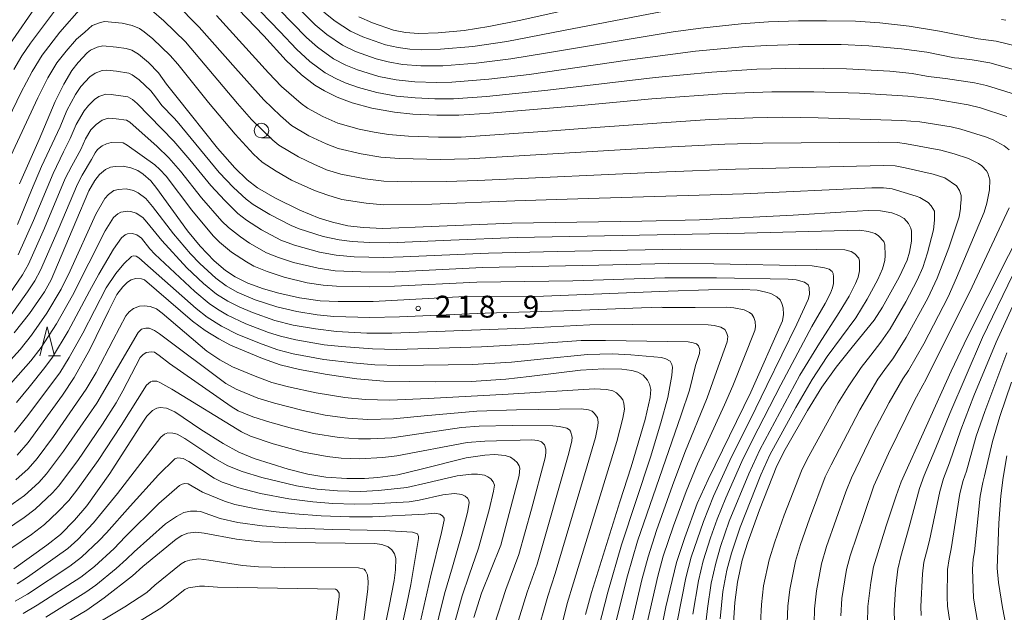
# Model space of a CAD drawing. Units: millimetres. Extents: x -72000 to -70000, y 25500 to 27000.
# Drawn here: x -70679 to -70510, y 25707 to 25808 of the extents above; entities that cross this region are included whole.
import ezdxf

# ---------------------------------------------------------------- set-up
doc = ezdxf.new("R2010")
doc.units = ezdxf.units.MM
for name, color, linetype, lineweight in [('633100_広葉樹林', 7, 'Continuous', 9), ('633200_針葉樹林', 7, 'Continuous', 9), ('710100_等高線（計曲線）', 7, 'Continuous', 20), ('710200_等高線（主曲線）', 7, 'Continuous', 9), ('731200_図化機測定による標高点', 7, 'Continuous', 20), ('731207_図化機測定による標高点（注記）', 7, 'Continuous', 20)]:
    doc.layers.add(name, color=color, linetype=linetype, lineweight=lineweight)
doc.styles.add('Style-WORKING', font='txt')

msp = doc.modelspace()

# ---------------------------------------------------------------- linework, layer by layer
at = {"layer": '633100_広葉樹林'}
msp.add_line((-70637.35, 25787.79), (-70635.683, 25787.79), dxfattribs=at)
msp.add_circle((-70637.35, 25789.04), 1.25, dxfattribs=at)
at = {"layer": '633200_針葉樹林'}
msp.add_line((-70673.742, 25750.51), (-70671.658, 25750.51), dxfattribs=at)
at = {"layer": '633200_針葉樹林', "flags": 128}
msp.add_lwpolyline([(-70675.2, 25750.51), (-70673.95, 25755.51), (-70672.7, 25750.51)], dxfattribs=at)
at = {"layer": '710100_等高線（計曲線）', "flags": 128}
for points in [[(-70645.67, 25814.33), (-70636.96, 25805.23), (-70633.1, 25801.04), (-70630.49, 25798.55), (-70628.22, 25796.83), (-70626.58, 25795.81), (-70624.41, 25794.73), (-70621.84, 25793.8), (-70618.51, 25792.89), (-70614.65, 25792.2), (-70611.49, 25791.87), (-70607.42, 25791.7), (-70603.63, 25791.68), (-70598.33, 25791.99), (-70582.77, 25793.33), (-70570.67, 25794.48), (-70557.88, 25795.38), (-70550.17, 25795.64), (-70543, 25795.65), (-70535.22, 25795.43), (-70526.97, 25794.95), (-70522.6, 25794.47), (-70516.65, 25793.46), (-70514.53, 25792.91), (-70510.05, 25791.44)], [(-70620.74, 25808.46), (-70618.36, 25807.45), (-70614.81, 25806.23), (-70612.75, 25805.82), (-70610.5, 25805.64), (-70607.18, 25805.73), (-70602.71, 25806.14), (-70598.53, 25806.82), (-70593.04, 25807.93), (-70578.5, 25811.16)], [(-70678.65, 25779.93), (-70675.29, 25787.52), (-70672.59, 25793.99), (-70671.11, 25796.96), (-70669.74, 25799.31), (-70668.65, 25800.68), (-70667.09, 25802.34), (-70666.57, 25802.76), (-70665.41, 25803.3), (-70664.44, 25803.5), (-70662.1, 25803.31), (-70660.47, 25803.06), (-70659.46, 25802.77), (-70658.37, 25802.12), (-70656.66, 25800.65), (-70654.91, 25798.91), (-70653.54, 25796.98), (-70651.76, 25794.7), (-70644.83, 25786.02), (-70641.88, 25782.68), (-70639.77, 25780.6), (-70638.01, 25779.24), (-70635.09, 25777.53), (-70630.8, 25775.41), (-70627.49, 25774.09), (-70625.2, 25773.37), (-70622.57, 25772.77), (-70619.95, 25772.47), (-70616.62, 25772.31), (-70608.39, 25772.62), (-70594.56, 25773.19), (-70572.36, 25773.56), (-70562.54, 25773.77), (-70546.52, 25774.58), (-70537.46, 25775.16), (-70533.73, 25775.36), (-70531.63, 25775.31), (-70529.69, 25774.97), (-70528.48, 25774.54), (-70527.57, 25774.01), (-70526.86, 25773.13), (-70526.45, 25772.37), (-70526.33, 25771.85), (-70526.35, 25770.14), (-70526.66, 25768.26), (-70527.09, 25766.88), (-70528.44, 25763.97), (-70531.29, 25758.86), (-70532.7, 25756.64), (-70536.45, 25752.04), (-70539.19, 25748.58), (-70541.63, 25745.16), (-70544.07, 25741.17), (-70547.91, 25734.53), (-70549.31, 25731.72), (-70552.28, 25724.2), (-70554.34, 25718.52), (-70555.26, 25715.57), (-70556.06, 25711.83), (-70556.51, 25708.34), (-70556.73, 25704.81)], [(-70679.57, 25754.48), (-70676.97, 25757.78), (-70674.4, 25761.5), (-70673.25, 25763.5), (-70669.07, 25773.47), (-70666.84, 25778.73), (-70665.83, 25780.5), (-70665, 25781.54), (-70663.99, 25782.36), (-70663.12, 25782.8), (-70662.31, 25782.92), (-70660.98, 25782.93), (-70659.63, 25782.67), (-70658.47, 25782.19), (-70657.53, 25781.6), (-70656.22, 25780.46), (-70655.19, 25779.12), (-70649.96, 25771.89), (-70647.84, 25769.26), (-70645.41, 25766.78), (-70643.48, 25765.12), (-70641.83, 25764.03), (-70639.65, 25762.98), (-70637, 25762), (-70634.38, 25761.24), (-70630.83, 25760.44), (-70627.31, 25759.96), (-70624.24, 25759.8), (-70618.24, 25759.8), (-70602.59, 25760.65), (-70589.16, 25760.75), (-70567.88, 25761.6), (-70561.01, 25761.81), (-70555.12, 25761.86), (-70552.67, 25761.75), (-70551.18, 25761.43), (-70550.33, 25761.16), (-70549.33, 25760.61), (-70548.78, 25760.09), (-70548.45, 25759.46), (-70548.23, 25758.72), (-70548.19, 25757.58), (-70548.37, 25756.5), (-70553.76, 25744.33), (-70561.07, 25729.41), (-70562.91, 25725.26), (-70565.05, 25719.45), (-70566.46, 25715.17), (-70568.28, 25707.64), (-70569.22, 25703.12)], [(-70506.3, 25774.58), (-70516.78, 25753.78), (-70519.52, 25747.92), (-70528.07, 25729), (-70528.96, 25726.59), (-70530.63, 25721.47), (-70532.79, 25714.44), (-70533.29, 25711.79), (-70533.77, 25707.65), (-70533.82, 25704.81)], [(-70581.99, 25706.28), (-70580.99, 25710.08), (-70576.12, 25725.59), (-70574.18, 25731.53), (-70571.79, 25739.65), (-70570.95, 25743.42), (-70570.87, 25744.79), (-70571.06, 25745.68), (-70571.42, 25746.35), (-70572.18, 25747.23), (-70573.08, 25747.72), (-70574.11, 25748.04), (-70575.77, 25748.23), (-70578.86, 25748.28), (-70582.84, 25748.07), (-70591.64, 25746.99), (-70595.63, 25746.54), (-70601.53, 25746.15), (-70607.55, 25746.08), (-70616.47, 25746.22), (-70621.04, 25746.62), (-70626.1, 25747.34), (-70630.85, 25748.21), (-70634.16, 25749), (-70637.19, 25750.06), (-70642.65, 25752.38), (-70644.65, 25753.41), (-70646.95, 25754.84), (-70649.15, 25756.48), (-70657.31, 25763.5), (-70657.84, 25763.71), (-70658.84, 25763.76), (-70659.62, 25763.52), (-70660.22, 25763.15), (-70661.05, 25762.34), (-70662.03, 25761.04), (-70663.42, 25758.26), (-70666.64, 25751.63), (-70669.31, 25746.82), (-70671.35, 25743.78), (-70677.18, 25735.74), (-70679.09, 25733.52)], [(-70601.09, 25705.78), (-70599.74, 25709.98), (-70596.46, 25718.17), (-70593.35, 25730.06), (-70593.24, 25731.35), (-70593.35, 25731.73), (-70593.7, 25732.31), (-70594.18, 25732.77), (-70594.81, 25733.19), (-70595.74, 25733.5), (-70597.56, 25733.67), (-70599.17, 25733.57), (-70602.37, 25733.09), (-70609.83, 25731.22), (-70614.03, 25730.2), (-70617.48, 25729.71), (-70619.73, 25729.55), (-70622.74, 25729.55), (-70626.38, 25729.81), (-70629.4, 25730.3), (-70632.76, 25731.17), (-70638.58, 25732.99), (-70641.2, 25734.06), (-70643.91, 25735.56), (-70647.69, 25737.96), (-70652.15, 25740.95), (-70653.56, 25741.56), (-70654.67, 25741.69), (-70655.24, 25741.57), (-70655.95, 25741.17), (-70656.9, 25740.19), (-70657.73, 25739.04), (-70663.26, 25730.42), (-70667.17, 25724.88), (-70669.26, 25722.44), (-70671.69, 25719.96), (-70674, 25718.15), (-70679.65, 25714.09)], [(-70510.03, 25733.41), (-70510.65, 25729.74), (-70511.07, 25726.59), (-70511.4, 25721.95), (-70511.68, 25714.21), (-70511.49, 25711.8), (-70510.8, 25707.53), (-70509.07, 25698.7)], [(-70673.15, 25703.54), (-70667.19, 25707.04), (-70664.21, 25709.14), (-70659.36, 25712.9), (-70657.59, 25714.53), (-70651.9, 25719.18), (-70650.96, 25719.82), (-70649.91, 25720.2), (-70648.53, 25720.39), (-70647.16, 25720.24), (-70641.63, 25719.18), (-70637.61, 25718.73), (-70633.21, 25718.59), (-70617.96, 25718.46), (-70616.77, 25718.3), (-70615.72, 25717.88), (-70615.06, 25717.39), (-70614.6, 25716.68), (-70614.42, 25715.87), (-70614.46, 25713.95), (-70614.7, 25712.11), (-70615.53, 25707.76), (-70617.32, 25699.24)]]:
    msp.add_lwpolyline(points, dxfattribs=at)
at = {"layer": '710200_等高線（主曲線）', "flags": 128}
for points in [[(-70508.49, 25799.39), (-70512.92, 25800.6), (-70515.96, 25801.13), (-70518.24, 25801.41), (-70518.96, 25801.48), (-70523.72, 25802.42), (-70528.01, 25803.03), (-70533.63, 25803.51), (-70538.34, 25803.73), (-70545.59, 25803.74), (-70551.04, 25803.59), (-70555.2, 25803.36), (-70563.24, 25802.62), (-70574.81, 25801.08), (-70591.64, 25798.63), (-70598.51, 25797.84), (-70604.83, 25797.33), (-70607.46, 25797.28), (-70611.17, 25797.37), (-70614.35, 25797.71), (-70617.32, 25798.3), (-70620.95, 25799.42), (-70622.96, 25800.21), (-70625.06, 25801.33), (-70627.8, 25803.3), (-70629.66, 25804.94), (-70641.36, 25817.01)], [(-70508.57, 25795.2), (-70513.51, 25796.73), (-70515.56, 25797.2), (-70520.54, 25797.97), (-70522.96, 25798.22), (-70523.75, 25798.37), (-70526.2, 25798.8), (-70530.05, 25799.2), (-70537.4, 25799.62), (-70545.39, 25799.71), (-70552.74, 25799.55), (-70560.44, 25799.05), (-70570.13, 25798.09), (-70588.42, 25795.92), (-70598.89, 25794.87), (-70604.55, 25794.49), (-70607.73, 25794.49), (-70611.08, 25794.61), (-70614.28, 25794.92), (-70617.67, 25795.54), (-70620.77, 25796.41), (-70623.04, 25797.2), (-70624.62, 25797.93), (-70626.45, 25798.94), (-70629.06, 25800.86), (-70631.36, 25802.97), (-70634.16, 25805.91), (-70641.03, 25813.1)], [(-70680.97, 25802.89), (-70674.96, 25811.6)], [(-70679.63, 25799.47), (-70678.25, 25801.83), (-70676.8, 25804.01), (-70671.33, 25811.28)], [(-70652.09, 25810.87), (-70647.97, 25806.72), (-70641.8, 25799.72), (-70636.97, 25794.27), (-70634.12, 25791.57), (-70632.24, 25789.9), (-70629.26, 25788.13), (-70626.3, 25786.75), (-70624.26, 25785.99), (-70620.31, 25785.05), (-70616.94, 25784.49), (-70613.75, 25784.24), (-70606.74, 25784.09), (-70602, 25784.21), (-70568.39, 25786.21), (-70558.23, 25786.7), (-70551.71, 25786.9), (-70532.01, 25787.08), (-70528.73, 25787.01), (-70527.17, 25786.79), (-70521.33, 25785.7), (-70519.01, 25785.06), (-70516.59, 25784.25), (-70514.9, 25783.41), (-70514.33, 25783), (-70513.52, 25782.18), (-70513.28, 25781.75), (-70512.96, 25780.61), (-70513.02, 25778.93), (-70513.47, 25776.63), (-70513.91, 25775.09), (-70518.64, 25763.85), (-70520.08, 25760.63), (-70524.24, 25752.61), (-70526.81, 25748.04), (-70527.82, 25746.62), (-70530.15, 25742.54), (-70532.87, 25737.35), (-70536.57, 25729.67), (-70537.55, 25727.27), (-70540.82, 25717.95), (-70541.69, 25714.99), (-70542.57, 25710.38), (-70542.9, 25707.26), (-70542.96, 25704.75)], [(-70668.09, 25810.07), (-70671.79, 25805.88), (-70674.81, 25801.92), (-70676.52, 25799.12), (-70678.44, 25795.47), (-70683.38, 25785.3)], [(-70547.55, 25704.87), (-70547.43, 25707.72), (-70547.11, 25710.6), (-70546.12, 25715.44), (-70545.26, 25718.29), (-70543.72, 25722.67), (-70541.05, 25729.83), (-70540.06, 25731.91), (-70535.14, 25741.31), (-70532.05, 25746.52), (-70530.87, 25748.22), (-70529.4, 25750.19), (-70527.26, 25753.64), (-70523.54, 25760.39), (-70521.93, 25763.79), (-70519.95, 25769), (-70518.17, 25774.29), (-70517.96, 25775.7), (-70517.93, 25776.07), (-70517.84, 25777.25), (-70517.84, 25777.94), (-70518.14, 25778.82), (-70518.63, 25779.61), (-70520.65, 25780.94), (-70522.64, 25781.59), (-70527.39, 25782.68), (-70529.11, 25783.04), (-70531.09, 25783.05), (-70556.36, 25782.45), (-70568.16, 25782.01), (-70600.46, 25780.53), (-70605.76, 25780.32), (-70611.68, 25780.3), (-70616.47, 25780.4), (-70619.61, 25780.78), (-70623.77, 25781.58), (-70626.22, 25782.34), (-70628.4, 25783.27), (-70631.04, 25784.53), (-70634.4, 25786.54), (-70635.41, 25787.39), (-70639.02, 25790.94), (-70641.45, 25793.69), (-70650.34, 25804.19), (-70654, 25807.81), (-70656.13, 25809.64)], [(-70507.86, 25803.37), (-70511.89, 25804.34), (-70514.96, 25804.75), (-70521.53, 25806.05), (-70526.75, 25806.9), (-70531.75, 25807.44), (-70535.9, 25807.73), (-70540.82, 25807.83), (-70545.6, 25807.79), (-70550.77, 25807.61), (-70555.41, 25807.31), (-70562.29, 25806.56), (-70567.03, 25805.92), (-70588.82, 25802.27), (-70594.74, 25801.29), (-70600.65, 25800.56), (-70606.37, 25800.1), (-70610.13, 25800.09), (-70613.26, 25800.34), (-70615.72, 25800.77), (-70617.76, 25801.3), (-70621.3, 25802.56), (-70623.52, 25803.64), (-70626.21, 25805.48), (-70628.16, 25807.1), (-70631.07, 25810.03)], [(-70567.1, 25809.73), (-70585.77, 25806.13), (-70595.44, 25804.28), (-70601.25, 25803.43), (-70606.77, 25802.93), (-70609.99, 25802.85), (-70611.98, 25802.98), (-70613.98, 25803.22), (-70616.14, 25803.72), (-70620.03, 25805.07), (-70622.15, 25806.06), (-70624.76, 25807.77), (-70626.71, 25809.3)], [(-70552.14, 25704.83), (-70551.97, 25708.01), (-70551.59, 25711.19), (-70550.64, 25715.68), (-70549.69, 25718.72), (-70548.05, 25723.27), (-70545.12, 25730.88), (-70544.16, 25732.86), (-70538.85, 25742.47), (-70537.12, 25745.25), (-70534.91, 25748.54), (-70533.28, 25750.62), (-70531.56, 25752.86), (-70529.97, 25755.17), (-70527.28, 25759.78), (-70525.37, 25763.45), (-70524.39, 25765.63), (-70523.6, 25768.14), (-70522.58, 25772.08), (-70522.37, 25773.7), (-70522.37, 25774.59), (-70522.37, 25775.28), (-70522.97, 25776.16), (-70523.46, 25776.76), (-70524.91, 25777.61), (-70525.53, 25777.82), (-70529.64, 25779.07), (-70531.1, 25779.26), (-70533.07, 25779.25), (-70555.03, 25778.2), (-70581.52, 25777.45), (-70594.1, 25777.05), (-70608.23, 25776.46), (-70616.48, 25776.35), (-70619.45, 25776.61), (-70623.62, 25777.28), (-70626.02, 25777.97), (-70628.3, 25778.81), (-70632.22, 25780.59), (-70634.83, 25782.12), (-70637.2, 25783.65), (-70638.68, 25785.03), (-70641.86, 25788.4), (-70646.39, 25793.85), (-70651.62, 25800.37), (-70652.95, 25801.89), (-70655.88, 25804.72), (-70657.37, 25805.94), (-70658.2, 25806.47), (-70659.42, 25806.99), (-70661.13, 25807.39), (-70664.16, 25807.66), (-70664.84, 25807.52), (-70666.24, 25807), (-70667.5, 25805.84), (-70668.93, 25804.68), (-70670.71, 25802.63), (-70672.28, 25800.62), (-70673.81, 25798.03), (-70675.55, 25794.62), (-70680.53, 25783.86)], [(-70645.05, 25808.69), (-70636.16, 25798.92), (-70633.95, 25796.58), (-70630.57, 25793.67), (-70629.46, 25792.86), (-70626.88, 25791.42), (-70624.3, 25790.31), (-70620.67, 25789.29), (-70618.07, 25788.74), (-70615.65, 25788.36), (-70612.23, 25788.08), (-70607.11, 25787.89), (-70603.22, 25787.93), (-70587.7, 25788.97), (-70580.28, 25789.55), (-70569.82, 25790.33), (-70560.74, 25790.91), (-70553.41, 25791.21), (-70548.4, 25791.31), (-70542.27, 25791.24), (-70527.95, 25790.79), (-70524.88, 25790.56), (-70519.53, 25789.66), (-70517.91, 25789.3), (-70513.71, 25787.98), (-70512.38, 25787.43), (-70510.49, 25786.44), (-70509.64, 25785.72)], [(-70510.23, 25807.92), (-70510.95, 25808.01)], [(-70559.03, 25705.56), (-70558.53, 25710.25), (-70557.85, 25713.87), (-70557.08, 25716.81), (-70555.6, 25721.26), (-70552.06, 25730.18), (-70550.54, 25733.59), (-70546.08, 25741.71), (-70543.29, 25746.5), (-70540.7, 25750.44), (-70535.84, 25757.03), (-70533.89, 25760.22), (-70532.07, 25763.58), (-70531.26, 25765.4), (-70530.87, 25766.85), (-70530.81, 25767.69), (-70530.89, 25769.52), (-70531.06, 25770.05), (-70531.94, 25771.06), (-70532.55, 25771.44), (-70533.74, 25771.81), (-70535.16, 25772.03), (-70554.82, 25771.51), (-70593.69, 25770.74), (-70604.98, 25770.28), (-70615.47, 25769.83), (-70618.9, 25769.9), (-70621.84, 25770.08), (-70624.08, 25770.35), (-70626.78, 25770.93), (-70630.89, 25772.25), (-70632.27, 25772.8), (-70635.92, 25774.67), (-70638.75, 25776.39), (-70639.95, 25777.31), (-70642.14, 25779.31), (-70644.55, 25781.87), (-70651.75, 25790.61), (-70652.31, 25791.2), (-70654.37, 25793.3), (-70655.46, 25794.82), (-70656.27, 25795.85), (-70658.25, 25797.74), (-70659.43, 25798.57), (-70660.01, 25798.86), (-70662.1, 25799.2), (-70663.77, 25799.39), (-70664.56, 25799.32), (-70665.76, 25798.85), (-70666.64, 25798.2), (-70668.19, 25796.55), (-70669.1, 25795.23), (-70670.59, 25792.49), (-70671.75, 25789.7), (-70674.9, 25782.91), (-70676.61, 25778.88), (-70679.03, 25772.98)], [(-70561.57, 25703.88), (-70561.17, 25707.33), (-70560.53, 25711.69), (-70559.77, 25715.07), (-70558.92, 25717.93), (-70557.45, 25722.25), (-70554.1, 25730.35), (-70552.22, 25734.47), (-70545.37, 25747.22), (-70542.06, 25752.71), (-70538.65, 25757.91), (-70536.97, 25760.75), (-70535.88, 25762.88), (-70535.44, 25763.96), (-70535.18, 25765.07), (-70535.21, 25766.72), (-70535.33, 25767.2), (-70536.01, 25767.99), (-70536.61, 25768.35), (-70537.71, 25768.63), (-70542.63, 25768.72), (-70565.77, 25768.78), (-70586.84, 25768.37), (-70598.58, 25768.11), (-70613.13, 25767.43), (-70616.5, 25767.33), (-70621.49, 25767.48), (-70624.61, 25767.73), (-70627.43, 25768.25), (-70631.71, 25769.47), (-70634.02, 25770.31), (-70637.32, 25772.07), (-70639.91, 25773.74), (-70641.41, 25774.86), (-70643.61, 25777.06), (-70645.97, 25779.64), (-70649.57, 25784.03), (-70652.3, 25787.23), (-70658.58, 25793.66), (-70659.39, 25794.37), (-70660.16, 25794.82), (-70663.04, 25795.23), (-70663.95, 25795.25), (-70665.11, 25794.84), (-70665.87, 25794.33), (-70666.91, 25793.33), (-70667.65, 25792.44), (-70668.99, 25790.09), (-70670.02, 25787.66), (-70671.14, 25785.41), (-70672.95, 25781.72), (-70676.29, 25773.66), (-70678.92, 25767.78)], [(-70563.69, 25706.34), (-70562.7, 25712.07), (-70561.88, 25715.49), (-70560.63, 25719.41), (-70559.52, 25722.58), (-70558.04, 25726.24), (-70555.28, 25732.46), (-70553.48, 25736.17), (-70548.66, 25745.55), (-70543.37, 25755.55), (-70541.08, 25759.49), (-70540.13, 25761.27), (-70539.8, 25762.18), (-70539.65, 25762.91), (-70539.65, 25763.43), (-70539.65, 25764.06), (-70539.7, 25764.59), (-70539.86, 25764.95), (-70540.36, 25765.33), (-70541.16, 25765.58), (-70543.27, 25765.89), (-70560.11, 25766.26), (-70567.78, 25766.32), (-70579.72, 25766.02), (-70599.59, 25765.62), (-70615.53, 25764.86), (-70620.37, 25764.87), (-70624.76, 25765.08), (-70627.69, 25765.49), (-70631.87, 25766.51), (-70634.41, 25767.34), (-70636.48, 25768.15), (-70639.38, 25769.82), (-70640.93, 25770.87), (-70642.97, 25772.45), (-70644.09, 25773.57), (-70647.59, 25777.54), (-70651.19, 25782.1), (-70653.15, 25784.39), (-70655.14, 25786.29), (-70659.82, 25790.45), (-70660.39, 25790.81), (-70662.19, 25791.05), (-70663.51, 25791.14), (-70664.53, 25790.8), (-70665.58, 25790.09), (-70666.47, 25789.18), (-70667.4, 25787.65), (-70668.22, 25785.82), (-70669.74, 25783.04), (-70670.86, 25780.82), (-70674.4, 25772.34), (-70677.13, 25766.22), (-70678.15, 25764.35), (-70681.11, 25760.06)], [(-70566.3, 25705.32), (-70564.86, 25712.55), (-70563.93, 25716.11), (-70561.87, 25722.23), (-70560.15, 25726.54), (-70557.05, 25733.26), (-70553.85, 25739.61), (-70551.01, 25745.47), (-70545.93, 25755.94), (-70543.95, 25760.18), (-70543.74, 25761), (-70543.81, 25762.22), (-70543.97, 25762.64), (-70544.57, 25763.11), (-70546.01, 25763.53), (-70547.36, 25763.65), (-70559.65, 25763.84), (-70568.45, 25763.88), (-70584.19, 25763.38), (-70600.59, 25763.15), (-70614.6, 25762.42), (-70618.89, 25762.32), (-70624.51, 25762.43), (-70626.81, 25762.62), (-70629.52, 25763.03), (-70633.45, 25763.97), (-70636.39, 25764.96), (-70638.64, 25765.85), (-70639.93, 25766.59), (-70642.45, 25768.24), (-70644.54, 25769.99), (-70645.6, 25771.04), (-70649.25, 25775.43), (-70653.63, 25781.22), (-70654.68, 25782.38), (-70655.56, 25783.18), (-70660.31, 25786.56), (-70660.95, 25786.92), (-70663.01, 25787.03), (-70663.82, 25786.8), (-70664.53, 25786.41), (-70665.34, 25785.79), (-70665.77, 25785.24), (-70666.35, 25784.1), (-70667.96, 25781.42), (-70668.78, 25779.9), (-70672.06, 25772.09), (-70675.11, 25765.18), (-70676.04, 25763.35), (-70677.28, 25761.48), (-70680.68, 25756.76)], [(-70571.91, 25702.87), (-70569.65, 25712.88), (-70568.71, 25716.26), (-70566.98, 25721.45), (-70564.8, 25727.36), (-70562.86, 25732.04), (-70558.28, 25742.17), (-70556.86, 25745.41), (-70553.1, 25754.88), (-70552.98, 25755.46), (-70553, 25756.42), (-70553.26, 25757.08), (-70553.59, 25757.64), (-70553.97, 25757.93), (-70554.89, 25758.4), (-70556.64, 25758.74), (-70557.93, 25758.86), (-70563.27, 25758.82), (-70568.83, 25758.77), (-70569.01, 25758.87), (-70572.42, 25758.76), (-70585.69, 25758.21), (-70599.16, 25757.85), (-70613.76, 25757.21), (-70618.86, 25757.09), (-70624.96, 25757.28), (-70627.86, 25757.56), (-70631.3, 25758.09), (-70634.73, 25758.9), (-70638.44, 25760.12), (-70641.47, 25761.44), (-70643.39, 25762.52), (-70645.15, 25763.83), (-70647.87, 25766.3), (-70649.47, 25767.99), (-70652.37, 25771.37), (-70655.94, 25776.06), (-70657.08, 25777.43), (-70658.38, 25778.38), (-70659.18, 25778.8), (-70660.44, 25779.07), (-70661.74, 25778.97), (-70662.56, 25778.79), (-70663.5, 25778.09), (-70664.12, 25777.44), (-70665.62, 25774.75), (-70670.02, 25765.07), (-70671.57, 25761.9), (-70674.03, 25757.83), (-70676.63, 25754.04), (-70678.55, 25751.64), (-70680.76, 25749.18)], [(-70680.2, 25745.72), (-70676.75, 25749.68), (-70674.98, 25751.98), (-70672.37, 25756.01), (-70669.61, 25760.85), (-70664.02, 25771.89), (-70662.62, 25774.16), (-70661.88, 25774.83), (-70661.38, 25775.1), (-70660.21, 25775.26), (-70659.65, 25775.2), (-70658.74, 25774.92), (-70657.63, 25774.19), (-70656.9, 25773.39), (-70654.35, 25770.24), (-70650.1, 25765.59), (-70647.24, 25762.92), (-70645, 25761.1), (-70643.08, 25759.88), (-70641.14, 25758.91), (-70638.9, 25757.92), (-70635.07, 25756.57), (-70631.95, 25755.77), (-70628.11, 25755.13), (-70624.55, 25754.71), (-70619.34, 25754.4), (-70615.08, 25754.39), (-70592.39, 25755.25), (-70581.26, 25755.82), (-70574.02, 25755.88), (-70561.04, 25755.85), (-70560, 25755.74), (-70558.87, 25755.45), (-70558.2, 25755.01), (-70557.91, 25754.5), (-70557.72, 25753.86), (-70557.79, 25752.92), (-70559.61, 25747.85), (-70561.21, 25743.35), (-70565.01, 25734), (-70567.13, 25728.37), (-70569.87, 25720.69), (-70571.32, 25716.18), (-70572.4, 25712.26), (-70574.2, 25704.37)], [(-70509.67, 25775.84), (-70515.97, 25762.3), (-70523.86, 25746.45), (-70524.41, 25745.49), (-70525.79, 25742.91), (-70530.24, 25733.85), (-70532.73, 25728.28), (-70534.43, 25723.41), (-70536.78, 25716.33), (-70537.4, 25714), (-70538.2, 25709.06), (-70538.4, 25706.07)], [(-70679.17, 25742.53), (-70677.03, 25745.17), (-70674.32, 25748.53), (-70673.05, 25750.33), (-70670.36, 25754.73), (-70666.7, 25761.59), (-70665.12, 25764.5), (-70662.59, 25768.78), (-70661.24, 25770.72), (-70660.63, 25771.24), (-70660.25, 25771.37), (-70659.39, 25771.42), (-70658.62, 25771.19), (-70657.82, 25770.62), (-70656.39, 25768.85), (-70655.55, 25767.89), (-70648.72, 25761.51), (-70646.3, 25759.48), (-70644.87, 25758.51), (-70643.14, 25757.48), (-70639.99, 25755.98), (-70636.16, 25754.52), (-70634.09, 25753.87), (-70631.49, 25753.24), (-70626.63, 25752.43), (-70623.7, 25752.1), (-70618.36, 25751.7), (-70614.26, 25751.64), (-70599.78, 25752.05), (-70591.59, 25752.51), (-70582.73, 25753.17), (-70578.59, 25753.17), (-70564.47, 25752.9), (-70563.59, 25752.76), (-70563.06, 25752.56), (-70562.68, 25752.23), (-70562.46, 25751.63), (-70562.53, 25750.92), (-70563.19, 25748.85), (-70564.22, 25744.65), (-70565.64, 25740.43), (-70573.1, 25718.85), (-70574.83, 25712.92), (-70577.14, 25703.62)], [(-70679.55, 25737.48), (-70677.46, 25740.07), (-70671.8, 25747.62), (-70670.18, 25750.23), (-70667.87, 25754.39), (-70663.88, 25762.18), (-70662.22, 25764.6), (-70660.86, 25766.24), (-70659.57, 25767.53), (-70659.25, 25767.6), (-70658.75, 25767.56), (-70658.29, 25767.29), (-70656.28, 25765.54), (-70648.5, 25758.61), (-70646.63, 25757.16), (-70644.17, 25755.6), (-70641.38, 25754.2), (-70637.21, 25752.5), (-70634.56, 25751.57), (-70631.94, 25750.88), (-70626.71, 25749.93), (-70621.74, 25749.33), (-70618.01, 25749), (-70613.84, 25748.88), (-70601.31, 25749.07), (-70594.63, 25749.47), (-70589.68, 25749.94), (-70581.67, 25750.73), (-70577.44, 25750.85), (-70574.27, 25750.69), (-70569.02, 25750.27), (-70568.3, 25750.04), (-70567.55, 25749.64), (-70567.25, 25749.03), (-70567.16, 25748.58), (-70567.28, 25747.17), (-70567.92, 25743.4), (-70569.11, 25739.09), (-70570.92, 25733.23), (-70575.88, 25718.21), (-70578.18, 25710.12), (-70579.75, 25704.16)], [(-70529.2, 25705.13), (-70529.29, 25707), (-70529.04, 25710.7), (-70528.63, 25714.07), (-70528.14, 25716.22), (-70526.71, 25721.27), (-70524.94, 25727.85), (-70524.16, 25730.09), (-70522.18, 25734.83), (-70519.8, 25740.68), (-70514.17, 25753.68), (-70509.03, 25764.35)], [(-70524.65, 25706.12), (-70524.75, 25707.7), (-70524.47, 25713.27), (-70524.21, 25715.23), (-70523.75, 25716.97), (-70523.27, 25718.94), (-70521.51, 25727.36), (-70520.87, 25729.55), (-70519.82, 25732.25), (-70517.92, 25737.86), (-70515.66, 25743.68), (-70511.88, 25752.88), (-70507.18, 25763.07)], [(-70586.81, 25701.48), (-70585.14, 25708.17), (-70584.08, 25711.7), (-70583.28, 25714.37), (-70576.66, 25735.87), (-70575.62, 25739.85), (-70575.35, 25741.4), (-70575.44, 25742.44), (-70575.6, 25742.99), (-70576, 25743.52), (-70576.69, 25744.22), (-70577.34, 25744.54), (-70578.41, 25744.77), (-70580.44, 25744.89), (-70595.2, 25743.99), (-70608.9, 25743.25), (-70615.42, 25742.94), (-70619.61, 25743.07), (-70623.09, 25743.39), (-70628.01, 25744.2), (-70632.71, 25745.23), (-70635.57, 25745.99), (-70638.42, 25747.04), (-70642.29, 25748.67), (-70644.47, 25749.83), (-70646.66, 25751.31), (-70654.31, 25757.85), (-70655.28, 25758.59), (-70656.33, 25758.98), (-70657.4, 25759.08), (-70658.17, 25759), (-70659.21, 25758.64), (-70659.95, 25758.03), (-70660.54, 25757.36), (-70662.67, 25753.27), (-70665.6, 25747.69), (-70667.27, 25744.82), (-70672.87, 25736.72), (-70675.67, 25732.98), (-70677.21, 25731.22), (-70679.3, 25729.31)], [(-70590.4, 25702.47), (-70588.46, 25709.42), (-70587.18, 25713.31), (-70581.69, 25731.71), (-70580.31, 25736.56), (-70579.87, 25738.55), (-70579.82, 25739.18), (-70579.97, 25740.01), (-70580.5, 25740.7), (-70580.89, 25741.05), (-70581.5, 25741.3), (-70582.76, 25741.47), (-70593.8, 25741.27), (-70600.56, 25741.06), (-70609.55, 25740.28), (-70614.77, 25739.74), (-70619.16, 25739.67), (-70622.63, 25739.86), (-70626.45, 25740.41), (-70630.23, 25741.17), (-70635.11, 25742.42), (-70637.95, 25743.31), (-70641.68, 25744.85), (-70643.45, 25745.79), (-70654.76, 25754.3), (-70655.6, 25754.85), (-70656.55, 25755.25), (-70657.08, 25755.25), (-70657.86, 25755.09), (-70658.43, 25754.51), (-70663.69, 25745.44), (-70665.49, 25742.45), (-70671.13, 25734.22), (-70674.06, 25730.33), (-70675.39, 25728.88), (-70677.83, 25726.65), (-70680.7, 25724.6)], [(-70682.72, 25719.63), (-70677.85, 25722.88), (-70675.97, 25724.3), (-70673.04, 25727.09), (-70672, 25728.25), (-70668.72, 25732.63), (-70664.5, 25738.86), (-70662.19, 25742.48), (-70661.05, 25744.54), (-70658.09, 25750.22), (-70657.6, 25750.72), (-70657.02, 25751.11), (-70656.13, 25751.19), (-70655.62, 25751.13), (-70654.84, 25750.59), (-70653.03, 25749.21), (-70642.53, 25741.88), (-70641.3, 25741.15), (-70638.8, 25740.13), (-70635.9, 25739.2), (-70632.43, 25738.21), (-70628.46, 25737.26), (-70624.06, 25736.54), (-70620.79, 25736.32), (-70618.71, 25736.34), (-70615.07, 25736.52), (-70611.59, 25737.01), (-70603.16, 25738.25), (-70600.14, 25738.53), (-70594.53, 25738.6), (-70587.59, 25738.56), (-70586.43, 25738.44), (-70585.21, 25738.15), (-70584.72, 25737.87), (-70584.55, 25737.64), (-70584.29, 25736.64), (-70584.35, 25735.97), (-70584.87, 25733.87), (-70590.27, 25714.93), (-70591.97, 25710.1), (-70593.93, 25703.7)], [(-70519.41, 25702.8), (-70520.19, 25707.74), (-70520.24, 25709.34), (-70520.16, 25714), (-70519.91, 25715.81), (-70519.52, 25717.53), (-70518.04, 25727.02), (-70517.51, 25729.23), (-70516.94, 25730.82), (-70515.25, 25736.79), (-70513.82, 25741.01), (-70510.04, 25751.03)], [(-70680.01, 25717.72), (-70676.64, 25720.01), (-70674.4, 25721.69), (-70672.11, 25723.87), (-70670.27, 25725.77), (-70668.72, 25727.79), (-70665.24, 25732.62), (-70661.3, 25738.64), (-70656.97, 25745.53), (-70656.3, 25746.11), (-70656, 25746.2), (-70655.24, 25746.18), (-70654.7, 25745.96), (-70652.65, 25744.81), (-70640.78, 25737.54), (-70639.21, 25736.77), (-70635.36, 25735.49), (-70630.15, 25734.07), (-70626.14, 25733.34), (-70623.72, 25733.04), (-70620.67, 25732.92), (-70616.59, 25733.16), (-70614.21, 25733.41), (-70602.2, 25735.74), (-70599.22, 25735.96), (-70591.15, 25736.19), (-70590.15, 25736.03), (-70589.5, 25735.8), (-70589.01, 25735.33), (-70588.78, 25734.56), (-70588.75, 25733.97), (-70588.9, 25733.1), (-70591.23, 25724.29), (-70593.37, 25716.55), (-70595.59, 25710.61), (-70597.6, 25704.42)], [(-70514.96, 25704.42), (-70515.72, 25709.1), (-70515.91, 25714.08), (-70515.77, 25715.76), (-70515.58, 25717.04), (-70514.59, 25726.54), (-70514.16, 25728.9), (-70513.84, 25730.03), (-70512.5, 25735.87), (-70511.24, 25740.17), (-70509.23, 25746.02)], [(-70679.09, 25711.56), (-70677.33, 25712.69), (-70670.42, 25717.6), (-70668.73, 25719.13), (-70666.02, 25721.96), (-70661.96, 25727.02), (-70654.53, 25736.62), (-70653.9, 25737.15), (-70653.33, 25737.36), (-70652.48, 25737.3), (-70651.73, 25737.11), (-70650.43, 25736.4), (-70645.31, 25732.97), (-70643.09, 25731.75), (-70640.65, 25730.77), (-70637.26, 25729.73), (-70631.36, 25728.33), (-70627.83, 25727.74), (-70624.35, 25727.43), (-70620.36, 25727.33), (-70617.36, 25727.51), (-70612.54, 25728.02), (-70609.02, 25728.8), (-70603.9, 25730.03), (-70601.49, 25730.3), (-70600.43, 25730.28), (-70599.23, 25730.11), (-70598.66, 25729.86), (-70598.17, 25729.5), (-70597.77, 25729.01), (-70597.57, 25728.42), (-70597.71, 25727.39), (-70598.43, 25724.21), (-70600.25, 25717.66), (-70601.86, 25713.05), (-70603.07, 25709.52), (-70604.87, 25702.95)], [(-70679.39, 25708.57), (-70677.31, 25709.76), (-70670.05, 25714.6), (-70668.1, 25716.11), (-70665.05, 25718.94), (-70663.79, 25720.28), (-70659.78, 25724.83), (-70654.91, 25730.17), (-70652.12, 25732.94), (-70651.64, 25733.08), (-70650.74, 25732.96), (-70649.76, 25732.49), (-70645.43, 25729.62), (-70644.03, 25728.91), (-70641.21, 25727.94), (-70637.53, 25727.01), (-70632.67, 25726.11), (-70628.56, 25725.55), (-70625.16, 25725.28), (-70621.47, 25725.16), (-70618.39, 25725.21), (-70612.12, 25725.55), (-70610.39, 25725.84), (-70606.36, 25726.79), (-70604.37, 25726.97), (-70603.1, 25726.82), (-70602.54, 25726.55), (-70602.15, 25726.19), (-70601.91, 25725.78), (-70601.86, 25725.41), (-70602.18, 25723.72), (-70603.13, 25720.06), (-70604.74, 25714.44), (-70606.09, 25709.84), (-70608.02, 25702)], [(-70611.06, 25701.4), (-70608.47, 25712.7), (-70606.61, 25720.32), (-70606.16, 25722.43), (-70606.16, 25722.79), (-70606.4, 25723.18), (-70606.86, 25723.48), (-70607.76, 25723.61), (-70609.45, 25723.45), (-70618.38, 25723.02), (-70622.3, 25722.98), (-70627.13, 25723.15), (-70631.66, 25723.5), (-70635.33, 25723.92), (-70638.23, 25724.36), (-70641.88, 25725.12), (-70643.66, 25725.66), (-70647.41, 25727.23), (-70649.84, 25728.62), (-70650.41, 25728.72), (-70650.9, 25728.61), (-70651.33, 25728.38), (-70654.88, 25725.26), (-70660.62, 25719.6), (-70662.51, 25717.57), (-70665.89, 25714.52), (-70668.21, 25712.69), (-70675.64, 25707.88), (-70678.04, 25706.49)], [(-70674.19, 25705.85), (-70667.35, 25710.12), (-70665.65, 25711.35), (-70662.15, 25714.2), (-70660.41, 25715.76), (-70659.11, 25717.04), (-70653.74, 25721.83), (-70651.85, 25723.06), (-70650.59, 25723.75), (-70649.46, 25723.95), (-70648.41, 25724), (-70647.77, 25723.9), (-70644.41, 25722.74), (-70641.4, 25722.06), (-70637.24, 25721.44), (-70632.89, 25721.1), (-70625.13, 25720.83), (-70616.38, 25720.67), (-70611.54, 25720.36), (-70610.72, 25720.11), (-70610.55, 25719.67), (-70610.54, 25719.3), (-70611.84, 25711.45), (-70612.51, 25708.13), (-70613.97, 25701.46)], [(-70665.26, 25704.91), (-70660.66, 25707.64), (-70656.94, 25710.09), (-70655.57, 25711.31), (-70651.04, 25714.98), (-70650.36, 25715.36), (-70649.58, 25715.59), (-70648.02, 25715.8), (-70646.32, 25715.59), (-70640.59, 25714.68), (-70637.83, 25714.45), (-70633.4, 25714.37), (-70620.77, 25714.29), (-70619.83, 25714.06), (-70619.55, 25713.75), (-70619.21, 25713.11), (-70619.11, 25711.9), (-70619.2, 25710.63), (-70620.21, 25702.72)], [(-70658.65, 25704.9), (-70654.53, 25707.37), (-70652.93, 25708.6), (-70650.41, 25710.6), (-70649.79, 25710.86), (-70647.95, 25711.17), (-70647.1, 25711.18), (-70644.83, 25710.99), (-70627.76, 25710.68), (-70624.69, 25710.66), (-70624.4, 25710.45), (-70624.05, 25709.98), (-70624.07, 25709.32), (-70626.89, 25687.85)]]:
    msp.add_lwpolyline(points, dxfattribs=at)
at = {"layer": '731200_図化機測定による標高点'}
msp.add_circle((-70610.58, 25758.64), 0.375, dxfattribs=at)

# ---------------------------------------------------------------- texts
at = {"layer": '731207_図化機測定による標高点（注記）', "style": 'Style-WORKING'}
for s, p in [('2', (-70607.716, 25757.062)), ('1', (-70603.966, 25757.062)), ('8', (-70600.216, 25757.062)), ('9', (-70592.716, 25757.062)), ('.', (-70596.466, 25757.062))]:
    msp.add_text(s, height=3.75, dxfattribs=at).set_placement(p)

doc.saveas('drawing.dxf')
